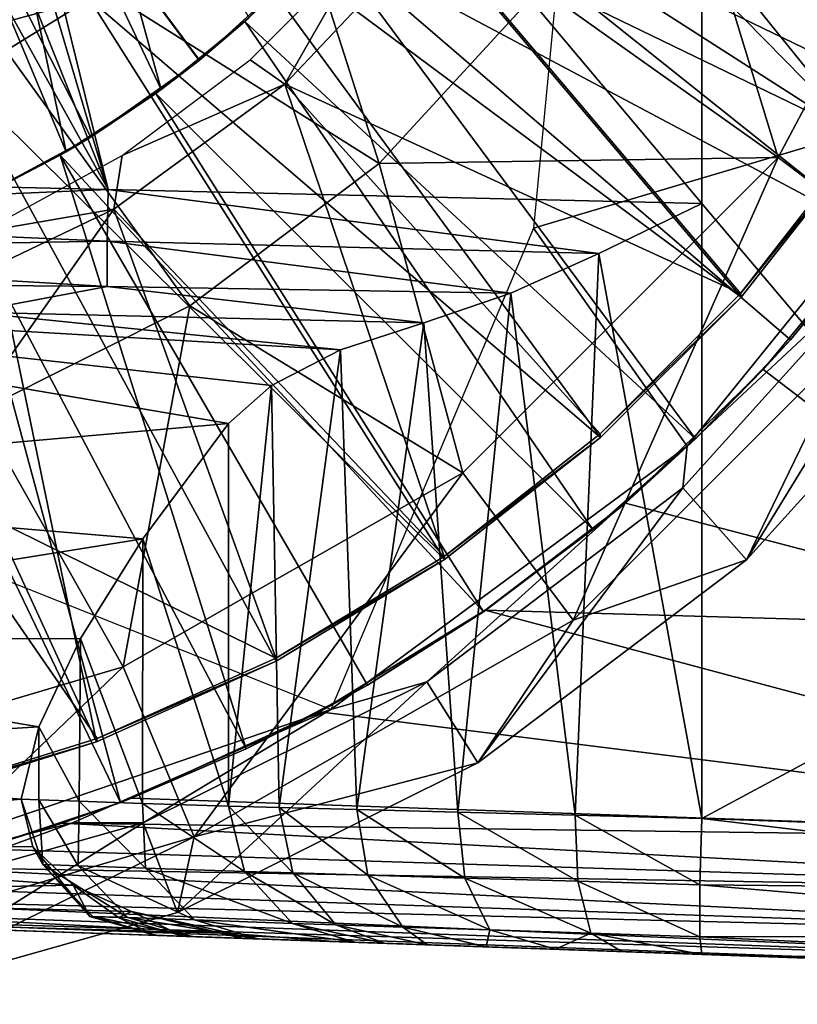
# Model space of a CAD drawing. Units: feet. Extents: x -15.9 to 15.9, y -5.3 to 1.5.
# Drawn here: x 3.2 to 3.7, y -1 to -0.5 of the extents above; entities that cross this region are included whole.
import ezdxf

# ---------------------------------------------------------------- set-up
doc = ezdxf.new("R2010")
doc.units = ezdxf.units.FT
doc.header["$MEASUREMENT"] = 0
doc.layers.get('0').update_dxf_attribs({"color": 255})
for name, color, linetype in [('AFUWA-3-ARPM', 4, 'Continuous'), ('AFUWA-3-BTVL', 11, 'Continuous'), ('AFUWA-P', 2, 'Continuous')]:
    doc.layers.add(name, color=color, linetype=linetype)

# ---------------------------------------------------------------- blocks, each defined once
blk = doc.blocks.new('A$C1CE044C6')
at = {"linetype": 'Continuous', "lineweight": 0}
for p, q in [((3.29476, -0.10693), (2.95134, -0.09888)), ((3.29476, -0.10693), (2.95134, -0.09888)), ((3.29476, -0.10693), (3.63817, -0.11496)), ((3.29476, -0.10693), (3.63817, -0.11496)), ((3.57873, -0.14397), (3.63817, -0.11496)), ((3.57873, -0.14397), (3.63817, -0.11496)), ((3.63817, -0.47071), (3.63817, -0.11496)), ((3.63817, -0.11496), (3.63817, -0.47071)), ((3.29426, -0.13673), (2.95141, -0.1216)), ((2.95164, -0.14279), (3.29426, -0.13673)), ((3.29426, -0.13673), (3.57873, -0.14397)), ((2.95164, -0.14279), (3.29426, -0.16297)), ((3.57873, -0.14397), (3.52768, -0.16675)), ((3.57873, -0.14397), (3.52768, -0.16675)), ((3.57873, -0.14397), (3.56499, -0.46884)), ((3.29426, -0.16297), (2.95212, -0.1598)), ((3.52768, -0.16675), (3.29426, -0.16297)), ((3.52768, -0.16675), (3.4775, -0.18398)), ((3.4775, -0.18398), (3.52768, -0.16675)), ((3.52768, -0.16675), (3.49708, -0.4671)), ((3.4775, -0.18398), (3.21513, -0.17787)), ((3.21513, -0.17787), (3.4775, -0.18398)), ((3.4775, -0.18398), (3.42927, -0.1996)), ((3.42927, -0.1996), (3.4775, -0.18398)), ((3.4775, -0.18398), (3.49708, -0.4671)), ((3.42927, -0.1996), (3.38935, -0.22018)), ((3.38935, -0.22018), (3.42927, -0.1996)), ((3.43873, -0.46561), (3.42927, -0.1996)), ((3.38935, -0.22018), (3.36447, -0.24225)), ((3.38935, -0.22018), (3.36447, -0.24225)), ((3.39364, -0.46445), (3.38935, -0.22018)), ((3.31489, -0.30907), (3.36447, -0.24225)), ((3.36447, -0.24225), (3.31489, -0.30907)), ((3.36447, -0.46371), (3.36447, -0.24225)), ((3.36447, -0.24225), (3.36447, -0.46371)), ((3.27881, -0.36668), (3.31489, -0.30907)), ((3.27881, -0.36668), (3.31489, -0.30907)), ((3.27881, -0.36668), (3.25477, -0.41778)), ((3.27881, -0.36668), (3.25477, -0.41778)), ((3.25477, -0.41778), (3.24454, -0.45962)), ((3.24454, -0.45962), (3.25477, -0.41778)), ((3.24454, -0.45962), (3.25462, -0.45997)), ((3.25122, -0.48714), (3.24454, -0.45962)), ((3.25462, -0.45997), (3.24454, -0.45962)), ((3.24454, -0.45962), (3.25122, -0.48714)), ((3.25709, -0.49749), (3.25462, -0.45997)), ((3.27805, -0.46076), (3.25462, -0.45997)), ((3.27805, -0.46076), (3.25462, -0.45997)), ((3.27805, -0.46076), (3.31468, -0.46201)), ((3.27805, -0.46076), (3.31468, -0.46201)), ((3.31468, -0.46201), (3.36447, -0.46371)), ((3.31468, -0.46201), (3.36447, -0.46371)), ((3.37366, -0.5015), (3.36447, -0.46371)), ((3.36447, -0.46371), (3.39364, -0.46445)), ((3.37366, -0.5015), (3.36447, -0.46371)), ((3.36447, -0.46371), (3.39364, -0.46445)), ((3.40168, -0.50231), (3.39364, -0.46445)), ((3.43873, -0.46561), (3.39364, -0.46445)), ((3.43873, -0.46561), (3.39364, -0.46445)), ((3.43873, -0.46561), (3.44501, -0.50358)), ((3.49708, -0.4671), (3.43873, -0.46561)), ((3.43873, -0.46561), (3.49708, -0.4671)), ((3.56499, -0.46884), (3.49708, -0.4671)), ((3.50115, -0.50521), (3.49708, -0.4671)), ((3.56499, -0.46884), (3.49708, -0.4671)), ((3.56499, -0.46884), (3.56657, -0.50712)), ((3.63817, -0.47071), (3.56499, -0.46884)), ((3.56499, -0.46884), (3.63817, -0.47071)), ((3.63718, -0.50917), (3.63817, -0.47071)), ((3.63718, -0.50917), (3.63817, -0.47071)), ((3.63817, -0.47071), (3.99126, -0.48304)), ((3.99126, -0.48304), (3.63817, -0.47071)), ((3.25709, -0.49749), (3.25122, -0.48714)), ((3.2842, -0.52739), (3.25709, -0.49749)), ((3.25709, -0.49749), (3.27753, -0.49819)), ((3.31646, -0.49953), (3.27753, -0.49819)), ((3.31646, -0.49953), (3.37366, -0.5015)), ((3.40147, -0.53147), (3.37366, -0.5015)), ((3.37366, -0.5015), (3.40168, -0.50231)), ((3.37366, -0.5015), (3.40147, -0.53147)), ((3.40168, -0.50231), (3.44501, -0.50358)), ((3.42654, -0.53231), (3.40168, -0.50231)), ((3.4653, -0.5336), (3.44501, -0.50358)), ((3.50115, -0.50521), (3.44501, -0.50358)), ((3.51552, -0.53527), (3.50115, -0.50521)), ((3.56657, -0.50712), (3.50115, -0.50521)), ((3.56657, -0.50712), (3.57404, -0.53722)), ((3.63718, -0.50917), (3.56657, -0.50712)), ((3.63718, -0.50917), (3.63718, -0.53932)), ((3.63718, -0.50917), (3.99042, -0.51267)), ((3.63718, -0.50917), (3.99014, -0.53909)), ((3.63718, -0.50917), (3.63718, -0.53932)), ((3.32159, -0.53835), (2.95276, -0.52547)), ((2.95276, -0.52547), (3.32159, -0.53835)), ((3.2842, -0.52739), (3.286, -0.52746)), ((3.2842, -0.52739), (3.32159, -0.53835)), ((3.286, -0.52746), (3.30624, -0.52816)), ((3.30624, -0.52816), (3.34481, -0.5295)), ((3.40147, -0.53147), (3.34481, -0.5295)), ((3.43746, -0.5424), (3.40147, -0.53147)), ((3.40147, -0.53147), (3.43746, -0.5424)), ((3.40147, -0.53147), (3.42654, -0.53231)), ((3.4653, -0.5336), (3.42654, -0.53231)), ((3.51552, -0.53527), (3.4653, -0.5336)), ((3.51552, -0.53527), (3.57404, -0.53722)), ((3.14732, -0.57829), (3.29179, -0.53731)), ((3.29179, -0.53731), (3.14732, -0.57829)), ((3.32159, -0.53835), (3.32337, -0.53841)), ((3.32159, -0.53835), (3.32337, -0.53841)), ((3.34337, -0.53911), (3.32337, -0.53841)), ((3.32337, -0.53841), (3.34337, -0.53911)), ((3.34337, -0.53911), (3.38147, -0.54044)), ((3.38147, -0.54044), (3.34337, -0.53911)), ((3.37264, -0.54013), (3.37264, -0.54013)), ((3.43746, -0.5424), (3.38147, -0.54044)), ((3.38147, -0.54044), (3.43746, -0.5424)), ((3.57404, -0.53722), (3.63718, -0.53932)), ((3.63718, -0.53932), (3.99014, -0.53909)), ((3.63718, -0.53932), (3.63817, -0.54941)), ((3.63718, -0.53932), (3.63817, -0.54941)), ((3.63718, -0.53932), (3.99042, -0.55605)), ((3.42516, -0.54197), (3.42516, -0.54197)), ((3.42516, -0.54197), (3.42516, -0.54197)), ((3.45442, -0.54299), (3.43746, -0.5424)), ((3.43746, -0.5424), (3.45442, -0.54299)), ((3.47955, -0.54387), (3.45442, -0.54299)), ((3.45442, -0.54299), (3.47955, -0.54387)), ((3.51348, -0.54505), (3.47955, -0.54387)), ((3.51348, -0.54505), (3.47955, -0.54387)), ((3.51348, -0.54505), (3.55363, -0.54645)), ((3.55363, -0.54645), (3.51348, -0.54505)), ((3.55363, -0.54645), (3.59203, -0.5478)), ((3.59203, -0.5478), (3.55363, -0.54645)), ((3.63817, -0.54941), (3.59203, -0.5478)), ((3.63817, -0.54941), (3.59203, -0.5478)), ((3.63817, -0.54941), (3.99126, -0.56174)), ((3.99126, -0.56174), (3.63817, -0.54941))]:
    blk.add_line(p, q, dxfattribs=at)

msp = doc.modelspace()

# ---------------------------------------------------------------- linework, layer by layer
at = {"layer": 'AFUWA-3-ARPM'}
for points in [[(3.84499, -0.81891, 12.49735), (3.84499, 0.81797, 12.49735), (3.63817, 0.57328, 12.49012)], [(3.15575, -0.00047, 12.47328), (3.63817, -0.57421, 12.49012), (3.63817, 0.57328, 12.49012)], [(3.63817, -0.57421, 12.49012), (3.84499, -0.81891, 12.49735), (3.63817, 0.57328, 12.49012)], [(3.15575, -0.00047, 12.47328), (3.14578, -0.06329, 12.47293), (3.29476, -0.56617, 12.47813)], [(3.15575, -0.00047, 12.47328), (3.29476, -0.56617, 12.47813), (3.63817, -0.57421, 12.49012)], [(3.11709, -0.11963, 12.47193), (3.29476, -0.56617, 12.47813), (3.14578, -0.06329, 12.47293)], [(3.3477, -0.49119, 9.38531), (3.28482, -0.53574, 9.38311), (3.07087, -0.11858, 9.37564)], [(3.3477, -0.49119, 9.38531), (3.07087, -0.11858, 9.37564), (3.40456, -0.4394, 9.38729)], [(3.28482, -0.53574, 9.38311), (3.21722, -0.57217, 9.38075), (3.07087, -0.11858, 9.37564)], [(3.07087, -0.11858, 8.54887), (3.28468, -0.53584, 8.5414), (3.34744, -0.49138, 8.53921)], [(3.2169, -0.57232, 8.54377), (3.28468, -0.53584, 8.5414), (3.07087, -0.11858, 8.54887)], [(3.34744, -0.49138, 8.53921), (3.40433, -0.43965, 8.53722), (3.07087, -0.11858, 8.54887)], [(3.11709, -0.11963, 12.47193), (3.07192, -0.1648, 12.47035), (3.29476, -0.56617, 12.47813)], [(3.45162, -0.55107, 7.39144), (3.14257, -0.35636, 7.3509), (3.32508, -0.1556, 7.3509)], [(3.45162, -0.55107, 7.39144), (3.32508, -0.1556, 7.3509), (3.54481, -0.44956, 7.39144)], [(3.07192, -0.1648, 12.47035), (2.95134, -0.55813, 12.46614), (3.29476, -0.56617, 12.47813)], [(3.21235, -0.27004, 8.39139), (3.24886, -0.22929, 8.39139), (3.32539, -0.50833, 8.39139)], [(3.24886, -0.22929, 8.39139), (3.37618, -0.46679, 8.39139), (3.32539, -0.50833, 8.39139)], [(3.21235, -0.27004, 8.39139), (3.27055, -0.54433, 8.39139), (3.17019, -0.30508, 8.39139)], [(3.32539, -0.50833, 8.39139), (3.27055, -0.54433, 8.39139), (3.21235, -0.27004, 8.39139)], [(3.79223, -0.5138, 9.49217), (3.57002, -0.28367, 9.49217), (3.54085, -0.58856, 9.49217)], [(3.79223, -0.5138, 9.49217), (3.89582, -0.28136, 9.49217), (3.57002, -0.28367, 9.49217)], [(3.81545, -0.29625, 7.42992), (3.68235, -0.54766, 7.42992), (3.6172, -0.33408, 7.39144)], [(3.76756, -0.61157, 7.47554), (3.68235, -0.54766, 7.42992), (3.81545, -0.29625, 7.42992)], [(3.21251, -0.57434, 8.39139), (3.17019, -0.30508, 8.39139), (3.27055, -0.54433, 8.39139)], [(3.46249, -0.37052, 9.59217), (3.49845, -0.31519, 9.59217), (3.78475, -0.52653, 9.59217)], [(3.49845, -0.31519, 9.59217), (3.82441, -0.4578, 9.59217), (3.78475, -0.52653, 9.59217)], [(3.68235, -0.54766, 7.42992), (3.54481, -0.44956, 7.39144), (3.6172, -0.33408, 7.39144)], [(3.14257, -0.35636, 7.3509), (3.45162, -0.55107, 7.39144), (3.34204, -0.63337, 7.39144)], [(3.34204, -0.63337, 7.39144), (3.21999, -0.69446, 7.39144), (3.14257, -0.35636, 7.3509)], [(3.46249, -0.37052, 9.59217), (3.73971, -0.59179, 9.59217), (3.42084, -0.42199, 9.59217)], [(3.73971, -0.59179, 9.59217), (3.46249, -0.37052, 9.59217), (3.78475, -0.52653, 9.59217)], [(3.42084, -0.42199, 9.59217), (3.37381, -0.4689, 9.59217), (3.40456, -0.4394, 9.38729)], [(3.37381, -0.4689, 9.59217), (3.42084, -0.42199, 9.59217), (3.63465, -0.71031, 9.59217)], [(3.63465, -0.71031, 9.59217), (3.42084, -0.42199, 9.59217), (3.68964, -0.6531, 9.59217)], [(3.68964, -0.6531, 9.59217), (3.42084, -0.42199, 9.59217), (3.73971, -0.59179, 9.59217)], [(3.40433, -0.43965, 8.53722), (3.34744, -0.49138, 8.53921), (3.37618, -0.46679, 8.39139)], [(3.37381, -0.4689, 9.59217), (3.3477, -0.49119, 9.38531), (3.40456, -0.4394, 9.38729)], [(3.45162, -0.55107, 7.39144), (3.54481, -0.44956, 7.39144), (3.68235, -0.54766, 7.42992)], [(3.32539, -0.50833, 8.39139), (3.37618, -0.46679, 8.39139), (3.34744, -0.49138, 8.53921)], [(3.37381, -0.4689, 9.59217), (3.32242, -0.51048, 9.59217), (3.3477, -0.49119, 9.38531)], [(3.32242, -0.51048, 9.59217), (3.37381, -0.4689, 9.59217), (3.57529, -0.76287, 9.59217)], [(3.37381, -0.4689, 9.59217), (3.63465, -0.71031, 9.59217), (3.57529, -0.76287, 9.59217)], [(3.34744, -0.49138, 8.53921), (3.28468, -0.53584, 8.5414), (3.32539, -0.50833, 8.39139)], [(3.28482, -0.53574, 9.38311), (3.3477, -0.49119, 9.38531), (3.32242, -0.51048, 9.59217)], [(3.32242, -0.51048, 9.59217), (3.26712, -0.54631, 9.59217), (3.28482, -0.53574, 9.38311)], [(3.26712, -0.54631, 9.59217), (3.32242, -0.51048, 9.59217), (3.512, -0.81043, 9.59217)], [(3.27055, -0.54433, 8.39139), (3.32539, -0.50833, 8.39139), (3.28468, -0.53584, 8.5414)], [(3.512, -0.81043, 9.59217), (3.32242, -0.51048, 9.59217), (3.57529, -0.76287, 9.59217)], [(3.79223, -0.5138, 9.49217), (3.54085, -0.58856, 9.49217), (3.62985, -0.71464, 9.49217)], [(3.75076, -0.60175, 9.09847), (3.79223, -0.5138, 9.49217), (3.62985, -0.71464, 9.49217)], [(3.28468, -0.53584, 8.5414), (3.2169, -0.57232, 8.54377), (3.27055, -0.54433, 8.39139)], [(3.26712, -0.54631, 9.59217), (3.21722, -0.57217, 9.38075), (3.28482, -0.53574, 9.38311)], [(3.26712, -0.54631, 9.59217), (3.2088, -0.576, 9.59217), (3.21722, -0.57217, 9.38075)], [(3.2088, -0.576, 9.59217), (3.26712, -0.54631, 9.59217), (3.3747, -0.88976, 9.59217)], [(3.21251, -0.57434, 8.39139), (3.27055, -0.54433, 8.39139), (3.2169, -0.57232, 8.54377)], [(3.26712, -0.54631, 9.59217), (3.44493, -0.85289, 9.59217), (3.3747, -0.88976, 9.59217)], [(3.44493, -0.85289, 9.59217), (3.26712, -0.54631, 9.59217), (3.512, -0.81043, 9.59217)], [(3.49995, -0.73006, 7.42992), (3.34204, -0.63337, 7.39144), (3.45162, -0.55107, 7.39144)], [(3.49995, -0.73006, 7.42992), (3.45162, -0.55107, 7.39144), (3.68235, -0.54766, 7.42992)], [(3.49995, -0.73006, 7.42992), (3.68235, -0.54766, 7.42992), (3.56386, -0.81527, 7.47554)], [(3.68235, -0.54766, 7.42992), (3.76756, -0.61157, 7.47554), (3.56386, -0.81527, 7.47554)], [(2.95141, -0.58085, 12.46158), (3.29476, -0.56617, 12.47813), (2.95134, -0.55813, 12.46614)], [(3.29426, -0.59598, 12.47225), (3.29476, -0.56617, 12.47813), (2.95141, -0.58085, 12.46158)], [(3.29476, -0.56617, 12.47813), (3.29426, -0.59598, 12.47225), (3.57873, -0.60321, 12.48194)], [(3.57873, -0.60321, 12.48194), (3.63817, -0.57421, 12.49012), (3.29476, -0.56617, 12.47813)], [(3.57873, -0.60321, 12.48194), (3.63817, -0.92996, 12.49012), (3.63817, -0.57421, 12.49012)], [(3.63817, -0.57421, 12.49012), (3.63817, -0.92996, 12.49012), (3.84499, -0.81891, 12.49735)], [(2.95164, -0.60203, 12.45276), (3.29426, -0.59598, 12.47225), (2.95141, -0.58085, 12.46158)], [(3.14748, -0.59955, 9.59217), (3.2088, -0.576, 9.59217), (3.30185, -0.92081, 9.59217)], [(3.2088, -0.576, 9.59217), (3.3747, -0.88976, 9.59217), (3.30185, -0.92081, 9.59217)], [(3.67382, -0.6702, 9.78231), (3.74623, -0.58259, 9.78484), (3.86946, -0.81976, 9.78915)], [(3.67382, -0.6702, 9.78231), (3.68964, -0.6531, 9.59217), (3.74623, -0.58259, 9.78484)], [(3.73971, -0.59179, 9.59217), (3.74623, -0.58259, 9.78484), (3.68964, -0.6531, 9.59217)], [(3.62985, -0.71464, 9.49217), (3.54085, -0.58856, 9.49217), (3.42358, -0.86705, 9.49217)], [(3.29426, -0.59598, 12.47225), (2.95164, -0.60203, 12.45276), (3.29426, -0.62222, 12.45466)], [(3.57873, -0.60321, 12.48194), (3.29426, -0.59598, 12.47225), (3.52768, -0.626, 12.46446)], [(3.52768, -0.626, 12.46446), (3.29426, -0.59598, 12.47225), (3.29426, -0.62222, 12.45466)], [(2.95164, -0.60203, 12.45276), (2.95212, -0.61905, 12.43704), (3.29426, -0.62222, 12.45466)], [(3.14748, -0.59955, 9.59217), (3.30185, -0.92081, 9.59217), (3.22655, -0.94592, 9.59217)], [(3.57873, -0.60321, 12.48194), (3.52768, -0.626, 12.46446), (3.56499, -0.92809, 12.47815)], [(3.57873, -0.60321, 12.48194), (3.56499, -0.92809, 12.47815), (3.63817, -0.92996, 12.49012)], [(3.62722, -0.73869, 9.09847), (3.75076, -0.60175, 9.09847), (3.62985, -0.71464, 9.49217)], [(3.66404, -0.78037, 7.52367), (3.75076, -0.60175, 9.09847), (3.62722, -0.73869, 9.09847)], [(3.66404, -0.78037, 7.52367), (3.79529, -0.63545, 7.52367), (3.75076, -0.60175, 9.09847)], [(3.66404, -0.78037, 7.52367), (3.56386, -0.81527, 7.47554), (3.76756, -0.61157, 7.47554)], [(3.66404, -0.78037, 7.52367), (3.76756, -0.61157, 7.47554), (3.79529, -0.63545, 7.52367)], [(3.21513, -0.63712, 12.42651), (3.29426, -0.62222, 12.45466), (2.95212, -0.61905, 12.43704)], [(3.4775, -0.64322, 12.43577), (3.29426, -0.62222, 12.45466), (3.21513, -0.63712, 12.42651)], [(3.4775, -0.64322, 12.43577), (3.52768, -0.626, 12.46446), (3.29426, -0.62222, 12.45466)], [(3.52768, -0.626, 12.46446), (3.4775, -0.64322, 12.43577), (3.49708, -0.92635, 12.44848)], [(3.52768, -0.626, 12.46446), (3.49708, -0.92635, 12.44848), (3.56499, -0.92809, 12.47815)], [(3.38935, -0.67942, 12.33659), (2.95276, -0.63104, 12.41717), (3.36447, -0.7015, 12.27581)], [(2.95276, -0.63104, 12.41717), (3.42927, -0.65885, 12.39285), (3.21513, -0.63712, 12.42651)], [(3.42927, -0.65885, 12.39285), (2.95276, -0.63104, 12.41717), (3.38935, -0.67942, 12.33659)], [(2.95276, -0.63104, 12.41717), (2.95276, -0.73783, 12.12957), (3.36447, -0.7015, 12.27581)], [(3.42927, -0.65885, 12.39285), (3.4775, -0.64322, 12.43577), (3.21513, -0.63712, 12.42651)], [(3.21999, -0.69446, 7.39144), (3.34204, -0.63337, 7.39144), (3.30352, -0.84231, 7.42992)], [(3.30352, -0.84231, 7.42992), (3.34204, -0.63337, 7.39144), (3.49995, -0.73006, 7.42992)], [(3.43873, -0.92485, 12.4028), (3.4775, -0.64322, 12.43577), (3.42927, -0.65885, 12.39285)], [(3.43873, -0.92485, 12.4028), (3.49708, -0.92635, 12.44848), (3.4775, -0.64322, 12.43577)], [(3.67382, -0.6702, 9.78231), (3.63465, -0.71031, 9.59217), (3.68964, -0.6531, 9.59217)], [(3.42927, -0.65885, 12.39285), (3.38935, -0.67942, 12.33659), (3.39364, -0.9237, 12.34398)], [(3.42927, -0.65885, 12.39285), (3.39364, -0.9237, 12.34398), (3.43873, -0.92485, 12.4028)], [(3.86946, -0.81976, 9.78915), (3.59405, -0.74757, 9.77953), (3.67382, -0.6702, 9.78231)], [(3.67382, -0.6702, 9.78231), (3.59405, -0.74757, 9.77953), (3.63465, -0.71031, 9.59217)], [(2.95276, -0.6796, 9.49217), (3.11649, -0.9722, 9.49217), (3.42358, -0.86705, 9.49217)], [(3.36447, -0.92295, 12.27581), (3.39364, -0.9237, 12.34398), (3.38935, -0.67942, 12.33659)], [(3.38935, -0.67942, 12.33659), (3.36447, -0.7015, 12.27581), (3.36447, -0.92295, 12.27581)], [(3.30352, -0.84231, 7.42992), (3.11721, -0.89751, 7.42992), (3.21999, -0.69446, 7.39144)], [(3.36447, -0.7015, 12.27581), (2.95276, -0.73783, 12.12957), (3.31489, -0.76831, 12.07723)], [(3.36447, -0.7015, 12.27581), (3.31489, -0.76831, 12.07723), (3.36447, -0.92295, 12.27581)], [(3.63465, -0.71031, 9.59217), (3.59405, -0.74757, 9.77953), (3.57529, -0.76287, 9.59217)], [(3.47921, -0.85095, 9.09847), (3.62985, -0.71464, 9.49217), (3.42358, -0.86705, 9.49217)], [(3.62985, -0.71464, 9.49217), (3.47921, -0.85095, 9.09847), (3.62722, -0.73869, 9.09847)], [(3.34449, -0.94062, 7.47554), (3.30352, -0.84231, 7.42992), (3.49995, -0.73006, 7.42992)], [(3.49995, -0.73006, 7.42992), (3.56386, -0.81527, 7.47554), (3.34449, -0.94062, 7.47554)], [(2.95276, -0.82622, 11.83446), (3.31489, -0.76831, 12.07723), (2.95276, -0.73783, 12.12957)], [(3.47921, -0.85095, 9.09847), (3.50864, -0.89778, 7.52367), (3.62722, -0.73869, 9.09847)], [(3.66404, -0.78037, 7.52367), (3.62722, -0.73869, 9.09847), (3.50864, -0.89778, 7.52367)], [(3.86946, -0.81976, 9.78915), (3.51299, -0.80951, 9.77669), (3.59405, -0.74757, 9.77953)], [(3.51299, -0.80951, 9.77669), (3.57529, -0.76287, 9.59217), (3.59405, -0.74757, 9.77953)], [(3.512, -0.81043, 9.59217), (3.57529, -0.76287, 9.59217), (3.51299, -0.80951, 9.77669)], [(3.27881, -0.82592, 11.87932), (3.31489, -0.76831, 12.07723), (2.95276, -0.82622, 11.83446)], [(3.27881, -0.82592, 11.87932), (3.31468, -0.92126, 12.07627), (3.31489, -0.76831, 12.07723)], [(3.31468, -0.92126, 12.07627), (3.36447, -0.92295, 12.27581), (3.31489, -0.76831, 12.07723)], [(3.50864, -0.89778, 7.52367), (3.56386, -0.81527, 7.47554), (3.66404, -0.78037, 7.52367)], [(3.41706, -0.86822, 9.77334), (3.51299, -0.80951, 9.77669), (4.0115, -0.94281, 9.79411)], [(3.51299, -0.80951, 9.77669), (3.41706, -0.86822, 9.77334), (3.44493, -0.85289, 9.59217)], [(3.512, -0.81043, 9.59217), (3.51299, -0.80951, 9.77669), (3.44493, -0.85289, 9.59217)], [(3.86946, -0.81976, 9.78915), (4.0115, -0.94281, 9.79411), (3.51299, -0.80951, 9.77669)], [(3.50864, -0.89778, 7.52367), (3.34449, -0.94062, 7.47554), (3.56386, -0.81527, 7.47554)], [(3.99126, -0.94229, 12.50245), (3.84499, -0.81891, 12.49735), (3.63817, -0.92996, 12.49012)], [(2.95276, -0.82622, 11.83446), (3.25477, -0.87703, 11.67176), (3.27881, -0.82592, 11.87932)], [(3.25477, -0.87703, 11.67176), (3.27805, -0.92001, 11.8742), (3.27881, -0.82592, 11.87932)], [(3.27881, -0.82592, 11.87932), (3.27805, -0.92001, 11.8742), (3.31468, -0.92126, 12.07627)], [(2.95276, -0.82622, 11.83446), (2.95276, -0.89547, 11.53363), (3.25477, -0.87703, 11.67176)], [(3.11721, -0.89751, 7.42992), (3.30352, -0.84231, 7.42992), (3.13642, -1.00227, 7.47554)], [(3.34449, -0.94062, 7.47554), (3.13642, -1.00227, 7.47554), (3.30352, -0.84231, 7.42992)], [(3.42358, -0.86705, 9.49217), (3.31498, -0.93254, 9.09847), (3.47921, -0.85095, 9.09847)], [(3.47921, -0.85095, 9.09847), (3.31498, -0.93254, 9.09847), (3.33487, -0.98434, 7.52367)], [(3.33487, -0.98434, 7.52367), (3.50864, -0.89778, 7.52367), (3.47921, -0.85095, 9.09847)], [(3.41706, -0.86822, 9.77334), (3.3747, -0.88976, 9.59217), (3.44493, -0.85289, 9.59217)], [(3.42358, -0.86705, 9.49217), (3.11649, -0.9722, 9.49217), (3.27418, -0.9326, 9.49217)], [(3.27418, -0.9326, 9.49217), (3.31498, -0.93254, 9.09847), (3.42358, -0.86705, 9.49217)], [(3.30832, -0.91825, 9.76955), (3.41706, -0.86822, 9.77334), (4.0115, -0.94281, 9.79411)], [(3.41706, -0.86822, 9.77334), (3.30832, -0.91825, 9.76955), (3.3747, -0.88976, 9.59217)], [(3.24454, -0.91887, 11.46451), (3.25477, -0.87703, 11.67176), (2.95276, -0.89547, 11.53363)], [(3.25477, -0.87703, 11.67176), (3.24454, -0.91887, 11.46451), (3.25462, -0.91921, 11.66992)], [(3.27805, -0.92001, 11.8742), (3.25477, -0.87703, 11.67176), (3.25462, -0.91921, 11.66992)], [(3.3747, -0.88976, 9.59217), (3.30832, -0.91825, 9.76955), (3.30185, -0.92081, 9.59217)], [(2.95276, -0.9451, 11.22896), (3.24454, -0.91887, 11.46451), (2.95276, -0.89547, 11.53363)], [(3.34449, -0.94062, 7.47554), (3.50864, -0.89778, 7.52367), (3.33487, -0.98434, 7.52367)], [(3.25122, -0.94639, 11.29634), (3.24454, -0.91887, 11.46451), (2.95276, -0.9451, 11.22896)], [(3.26817, -0.9328, 9.76978), (3.22655, -0.94592, 9.59217), (3.30185, -0.92081, 9.59217)], [(3.25122, -0.94639, 11.29634), (3.25709, -0.95673, 11.5574), (3.24454, -0.91887, 11.46451)], [(3.24454, -0.91887, 11.46451), (3.25709, -0.95673, 11.5574), (3.25462, -0.91921, 11.66992)], [(3.27805, -0.92001, 11.8742), (3.25462, -0.91921, 11.66992), (3.27753, -0.95744, 11.79863)], [(3.25709, -0.95673, 11.5574), (3.27753, -0.95744, 11.79863), (3.25462, -0.91921, 11.66992)], [(3.30832, -0.91825, 9.76955), (3.26817, -0.9328, 9.76978), (3.30185, -0.92081, 9.59217)], [(3.30832, -0.91825, 9.76955), (4.0115, -0.94281, 9.79411), (3.26817, -0.9328, 9.76978)], [(3.31646, -0.95878, 12.03758), (3.27805, -0.92001, 11.8742), (3.27753, -0.95744, 11.79863)], [(3.27805, -0.92001, 11.8742), (3.31646, -0.95878, 12.03758), (3.31468, -0.92126, 12.07627)], [(3.37366, -0.96074, 12.27282), (3.31468, -0.92126, 12.07627), (3.31646, -0.95878, 12.03758)], [(3.37366, -0.96074, 12.27282), (3.36447, -0.92295, 12.27581), (3.31468, -0.92126, 12.07627)], [(3.36447, -0.92295, 12.27581), (3.37366, -0.96074, 12.27282), (3.40168, -0.96156, 12.33851)], [(3.40168, -0.96156, 12.33851), (3.39364, -0.9237, 12.34398), (3.36447, -0.92295, 12.27581)], [(3.44501, -0.96282, 12.39526), (3.43873, -0.92485, 12.4028), (3.39364, -0.9237, 12.34398)], [(3.44501, -0.96282, 12.39526), (3.39364, -0.9237, 12.34398), (3.40168, -0.96156, 12.33851)], [(3.49708, -0.92635, 12.44848), (3.43873, -0.92485, 12.4028), (3.50115, -0.96446, 12.43945)], [(3.43873, -0.92485, 12.4028), (3.44501, -0.96282, 12.39526), (3.50115, -0.96446, 12.43945)], [(3.56657, -0.96636, 12.46825), (3.49708, -0.92635, 12.44848), (3.50115, -0.96446, 12.43945)], [(3.56499, -0.92809, 12.47815), (3.49708, -0.92635, 12.44848), (3.56657, -0.96636, 12.46825)], [(3.63718, -0.96842, 12.48004), (3.63817, -0.92996, 12.49012), (3.56499, -0.92809, 12.47815)], [(3.63718, -0.96842, 12.48004), (3.56499, -0.92809, 12.47815), (3.56657, -0.96636, 12.46825)], [(3.27418, -0.9326, 9.49217), (3.11649, -0.9722, 9.49217), (3.13747, -0.98279, 9.09847)], [(3.31498, -0.93254, 9.09847), (3.27418, -0.9326, 9.49217), (3.13747, -0.98279, 9.09847)], [(3.13747, -0.98279, 9.09847), (3.14732, -1.03754, 7.52367), (3.31498, -0.93254, 9.09847)], [(3.33487, -0.98434, 7.52367), (3.31498, -0.93254, 9.09847), (3.14732, -1.03754, 7.52367)], [(3.26817, -0.9328, 9.76978), (3.22022, -0.94768, 9.77349), (3.22655, -0.94592, 9.59217)], [(4.01027, -0.97247, 9.79973), (3.22022, -0.94768, 9.77349), (3.26817, -0.9328, 9.76978)], [(3.26817, -0.9328, 9.76978), (4.0115, -0.94281, 9.79411), (4.01027, -0.97247, 9.79973)], [(3.99042, -0.97191, 12.49677), (3.63817, -0.92996, 12.49012), (3.63718, -0.96842, 12.48004)], [(3.99126, -0.94229, 12.50245), (3.63817, -0.92996, 12.49012), (3.99042, -0.97191, 12.49677)], [(2.95276, -0.9451, 11.22896), (3.27447, -0.96853, 11.12675), (3.25122, -0.94639, 11.29634)], [(3.27447, -0.96853, 11.12675), (2.95276, -0.9451, 11.22896), (2.95276, -0.97484, 10.92237)], [(3.14732, -1.03754, 7.52367), (3.13642, -1.00227, 7.47554), (3.34449, -0.94062, 7.47554)], [(3.14732, -1.03754, 7.52367), (3.34449, -0.94062, 7.47554), (3.33487, -0.98434, 7.52367)], [(3.17965, -0.9582, 9.77878), (3.22022, -0.94768, 9.77349), (4.01027, -0.97247, 9.79973)], [(3.2842, -0.98664, 11.31624), (3.25709, -0.95673, 11.5574), (3.25122, -0.94639, 11.29634)], [(3.25122, -0.94639, 11.29634), (3.27447, -0.96853, 11.12675), (3.2842, -0.98664, 11.31624)], [(3.25709, -0.95673, 11.5574), (3.286, -0.9867, 11.55602), (3.30624, -0.98741, 11.79495)], [(3.30624, -0.98741, 11.79495), (3.27753, -0.95744, 11.79863), (3.25709, -0.95673, 11.5574)], [(3.25709, -0.95673, 11.5574), (3.2842, -0.98664, 11.31624), (3.286, -0.9867, 11.55602)], [(3.17965, -0.9582, 9.77878), (4.0087, -0.99892, 9.81816), (3.13047, -0.96854, 9.78719)], [(4.0087, -0.99892, 9.81816), (3.17965, -0.9582, 9.77878), (4.01027, -0.97247, 9.79973)], [(3.31646, -0.95878, 12.03758), (3.27753, -0.95744, 11.79863), (3.34481, -0.98875, 12.03162)], [(3.34481, -0.98875, 12.03162), (3.27753, -0.95744, 11.79863), (3.30624, -0.98741, 11.79495)], [(3.37366, -0.96074, 12.27282), (3.31646, -0.95878, 12.03758), (3.40147, -0.99072, 12.26461)], [(3.40147, -0.99072, 12.26461), (3.31646, -0.95878, 12.03758), (3.34481, -0.98875, 12.03162)], [(3.37366, -0.96074, 12.27282), (3.40147, -0.99072, 12.26461), (3.42654, -0.99155, 12.32337)], [(3.37366, -0.96074, 12.27282), (3.42654, -0.99155, 12.32337), (3.40168, -0.96156, 12.33851)], [(3.40168, -0.96156, 12.33851), (3.42654, -0.99155, 12.32337), (3.4653, -0.99285, 12.37412)], [(3.4653, -0.99285, 12.37412), (3.44501, -0.96282, 12.39526), (3.40168, -0.96156, 12.33851)], [(3.44501, -0.96282, 12.39526), (3.51552, -0.99452, 12.41363), (3.50115, -0.96446, 12.43945)], [(3.51552, -0.99452, 12.41363), (3.44501, -0.96282, 12.39526), (3.4653, -0.99285, 12.37412)], [(3.57404, -0.99647, 12.43937), (3.56657, -0.96636, 12.46825), (3.50115, -0.96446, 12.43945)], [(3.51552, -0.99452, 12.41363), (3.57404, -0.99647, 12.43937), (3.50115, -0.96446, 12.43945)], [(3.56657, -0.96636, 12.46825), (3.57404, -0.99647, 12.43937), (3.63718, -0.99857, 12.44989)], [(3.63718, -0.96842, 12.48004), (3.56657, -0.96636, 12.46825), (3.63718, -0.99857, 12.44989)], [(3.63718, -0.96842, 12.48004), (3.63718, -0.99857, 12.44989), (3.99014, -0.99833, 12.47833)], [(3.63718, -0.96842, 12.48004), (3.99014, -0.99833, 12.47833), (3.99042, -0.97191, 12.49677)], [(3.27447, -0.96853, 11.12675), (2.95276, -0.97484, 10.92237), (3.30821, -0.98385, 10.97157)], [(4.0087, -0.99892, 9.81816), (3.08526, -0.97576, 9.7964), (3.13047, -0.96854, 9.78719)], [(3.2842, -0.98664, 11.31624), (3.27447, -0.96853, 11.12675), (3.30086, -0.98722, 11.07704)], [(3.30086, -0.98722, 11.07704), (3.27447, -0.96853, 11.12675), (3.30821, -0.98385, 10.97157)], [(3.36683, -0.99657, 10.77363), (3.30821, -0.98385, 10.97157), (2.95276, -0.97484, 10.92237)], [(3.36683, -0.99657, 10.77363), (2.95276, -0.97484, 10.92237), (2.95276, -0.98472, 10.6158)], [(4.00723, -1.01587, 9.84313), (3.03999, -0.98085, 9.80677), (3.08526, -0.97576, 9.7964)], [(3.08526, -0.97576, 9.7964), (4.0087, -0.99892, 9.81816), (4.00723, -1.01587, 9.84313)], [(2.99482, -0.98382, 9.81831), (4.006, -1.0215, 9.8728), (2.95276, -0.98472, 9.83602)], [(3.42516, -1.00122, 10.6158), (3.36683, -0.99657, 10.77363), (2.95276, -0.98472, 10.6158)], [(3.42516, -1.00122, 10.6158), (2.95276, -0.98472, 10.6158), (2.95276, -0.98472, 9.83602)], [(3.88807, -1.01738, 10.03554), (3.42516, -1.00122, 10.6158), (2.95276, -0.98472, 9.83602)], [(3.88807, -1.01738, 10.03554), (2.95276, -0.98472, 9.83602), (3.91838, -1.01844, 9.9938)], [(2.95276, -0.98472, 9.83602), (4.006, -1.0215, 9.8728), (3.91838, -1.01844, 9.9938)], [(4.00723, -1.01587, 9.84313), (2.99482, -0.98382, 9.81831), (3.03999, -0.98085, 9.80677)], [(2.99482, -0.98382, 9.81831), (4.00723, -1.01587, 9.84313), (4.006, -1.0215, 9.8728)], [(3.30821, -0.98385, 10.97157), (3.33805, -0.99817, 11.08111), (3.30086, -0.98722, 11.07704)], [(3.30821, -0.98385, 10.97157), (3.37264, -0.99938, 10.84678), (3.33805, -0.99817, 11.08111)], [(3.36683, -0.99657, 10.77363), (3.37264, -0.99938, 10.84678), (3.30821, -0.98385, 10.97157)], [(3.2842, -0.98664, 11.31624), (3.30086, -0.98722, 11.07704), (3.32159, -0.9976, 11.31741)], [(3.32337, -0.99766, 11.55428), (3.286, -0.9867, 11.55602), (3.2842, -0.98664, 11.31624)], [(3.32337, -0.99766, 11.55428), (3.2842, -0.98664, 11.31624), (3.32159, -0.9976, 11.31741)], [(3.34337, -0.99836, 11.79031), (3.286, -0.9867, 11.55602), (3.32337, -0.99766, 11.55428)], [(3.286, -0.9867, 11.55602), (3.34337, -0.99836, 11.79031), (3.30624, -0.98741, 11.79495)], [(3.32159, -0.9976, 11.31741), (3.30086, -0.98722, 11.07704), (3.33805, -0.99817, 11.08111)], [(3.38147, -0.99969, 12.0241), (3.34481, -0.98875, 12.03162), (3.30624, -0.98741, 11.79495)], [(3.38147, -0.99969, 12.0241), (3.30624, -0.98741, 11.79495), (3.34337, -0.99836, 11.79031)], [(3.43746, -1.00164, 12.25427), (3.40147, -0.99072, 12.26461), (3.34481, -0.98875, 12.03162)], [(3.38147, -0.99969, 12.0241), (3.43746, -1.00164, 12.25427), (3.34481, -0.98875, 12.03162)], [(3.40147, -0.99072, 12.26461), (3.43746, -1.00164, 12.25427), (3.45442, -1.00224, 12.29643)], [(3.40147, -0.99072, 12.26461), (3.45442, -1.00224, 12.29643), (3.42654, -0.99155, 12.32337)], [(3.37264, -0.99938, 10.84678), (3.36683, -0.99657, 10.77363), (3.42516, -1.00122, 10.6158)], [(3.4653, -0.99285, 12.37412), (3.42654, -0.99155, 12.32337), (3.47955, -1.00311, 12.3338)], [(3.42654, -0.99155, 12.32337), (3.45442, -1.00224, 12.29643), (3.47955, -1.00311, 12.3338)], [(3.51348, -1.0043, 12.36619), (3.51552, -0.99452, 12.41363), (3.4653, -0.99285, 12.37412)], [(3.51348, -1.0043, 12.36619), (3.4653, -0.99285, 12.37412), (3.47955, -1.00311, 12.3338)], [(3.51348, -1.0043, 12.36619), (3.55363, -1.0057, 12.39137), (3.51552, -0.99452, 12.41363)], [(3.55363, -1.0057, 12.39137), (3.57404, -0.99647, 12.43937), (3.51552, -0.99452, 12.41363)], [(3.55363, -1.0057, 12.39137), (3.59203, -1.00704, 12.40467), (3.57404, -0.99647, 12.43937)], [(3.63718, -0.99857, 12.44989), (3.57404, -0.99647, 12.43937), (3.63817, -1.00865, 12.41143)], [(3.57404, -0.99647, 12.43937), (3.59203, -1.00704, 12.40467), (3.63817, -1.00865, 12.41143)], [(3.91838, -1.01844, 12.12052), (3.32159, -0.9976, 11.31741), (3.33805, -0.99817, 11.08111)], [(3.91838, -1.01844, 12.12052), (3.32337, -0.99766, 11.55428), (3.32159, -0.9976, 11.31741)], [(3.91838, -1.01844, 12.12052), (3.88807, -1.01738, 12.16226), (3.32337, -0.99766, 11.55428)], [(3.88807, -1.01738, 12.16226), (3.34337, -0.99836, 11.79031), (3.32337, -0.99766, 11.55428)], [(3.91838, -1.01844, 12.12052), (3.33805, -0.99817, 11.08111), (3.37264, -0.99938, 10.84678)], [(3.88807, -1.01738, 12.16226), (3.38147, -0.99969, 12.0241), (3.34337, -0.99836, 11.79031)], [(3.37264, -0.99938, 10.84678), (3.42516, -1.00122, 10.6158), (3.96307, -1.02, 10.2039)], [(3.96307, -1.02, 12.09472), (3.37264, -0.99938, 10.84678), (3.96307, -1.02, 10.2039)], [(3.91838, -1.01844, 12.12052), (3.37264, -0.99938, 10.84678), (3.96307, -1.02, 12.09472)], [(3.88807, -1.01738, 12.16226), (3.63817, -1.00865, 12.41143), (3.38147, -0.99969, 12.0241)], [(3.38147, -0.99969, 12.0241), (3.59203, -1.00704, 12.40467), (3.55363, -1.0057, 12.39137)], [(3.63817, -1.00865, 12.41143), (3.59203, -1.00704, 12.40467), (3.38147, -0.99969, 12.0241)], [(3.38147, -0.99969, 12.0241), (3.55363, -1.0057, 12.39137), (3.43746, -1.00164, 12.25427)], [(3.91838, -1.01844, 10.1781), (3.42516, -1.00122, 10.6158), (3.88807, -1.01738, 10.13636)], [(3.42516, -1.00122, 10.6158), (3.87736, -1.01701, 10.08595), (3.88807, -1.01738, 10.13636)], [(3.96307, -1.02, 10.2039), (3.42516, -1.00122, 10.6158), (3.91838, -1.01844, 10.1781)], [(3.42516, -1.00122, 10.6158), (3.88807, -1.01738, 10.03554), (3.87736, -1.01701, 10.08595)], [(3.51348, -1.0043, 12.36619), (3.43746, -1.00164, 12.25427), (3.55363, -1.0057, 12.39137)], [(3.45442, -1.00224, 12.29643), (3.43746, -1.00164, 12.25427), (3.47955, -1.00311, 12.3338)], [(3.43746, -1.00164, 12.25427), (3.51348, -1.0043, 12.36619), (3.47955, -1.00311, 12.3338)], [(3.63718, -0.99857, 12.44989), (3.99042, -1.0153, 12.45339), (3.99014, -0.99833, 12.47833)], [(3.63718, -0.99857, 12.44989), (3.63817, -1.00865, 12.41143), (3.99042, -1.0153, 12.45339)], [(3.99126, -1.02098, 12.42376), (3.63817, -1.00865, 12.41143), (3.91838, -1.01844, 12.30482)], [(3.87736, -1.01701, 12.21267), (3.88807, -1.01738, 12.26308), (3.63817, -1.00865, 12.41143)], [(3.63817, -1.00865, 12.41143), (3.88807, -1.01738, 12.26308), (3.91838, -1.01844, 12.30482)], [(3.63817, -1.00865, 12.41143), (3.88807, -1.01738, 12.16226), (3.87736, -1.01701, 12.21267)], [(3.99042, -1.0153, 12.45339), (3.63817, -1.00865, 12.41143), (3.99126, -1.02098, 12.42376)]]:
    msp.add_3dface(points, dxfattribs=at)
at = {"layer": 'AFUWA-3-BTVL'}
for points in [[(3.40896, -0.33055, 9.59217), (3.73208, -0.53791, 9.59217), (3.45481, -0.25571, 9.59217)], [(3.73208, -0.53791, 9.59217), (3.791, -0.44029, 9.59217), (3.45481, -0.25571, 9.59217)], [(3.54926, -0.311, 9.49217), (3.73107, -0.53604, 9.49217), (3.4821, -0.41523, 9.49217)], [(3.73107, -0.53604, 9.49217), (3.54926, -0.311, 9.49217), (3.78972, -0.43894, 9.49217)], [(3.40896, -0.33055, 9.59217), (3.35153, -0.39813, 9.59217), (3.66101, -0.62832, 9.59217)], [(3.66101, -0.62832, 9.59217), (3.73208, -0.53791, 9.59217), (3.40896, -0.33055, 9.59217)], [(3.28403, -0.45578, 9.59217), (3.57967, -0.70966, 9.59217), (3.35153, -0.39813, 9.59217)], [(3.57967, -0.70966, 9.59217), (3.66101, -0.62832, 9.59217), (3.35153, -0.39813, 9.59217)], [(3.44257, -0.4255, 8.15517), (3.4821, -0.41523, 9.49217), (3.39704, -0.50523, 9.49217)], [(3.66064, -0.62623, 9.49217), (3.39704, -0.50523, 9.49217), (3.4821, -0.41523, 9.49217)], [(3.66064, -0.62623, 9.49217), (3.4821, -0.41523, 9.49217), (3.73107, -0.53604, 9.49217)], [(3.37694, -0.49104, 8.15517), (3.44257, -0.4255, 8.15517), (3.39704, -0.50523, 9.49217)], [(3.28403, -0.45578, 9.59217), (3.2682, -0.43567, 8.15517), (3.19649, -0.47965, 8.15517)], [(3.20871, -0.50221, 9.59217), (3.28403, -0.45578, 9.59217), (3.19649, -0.47965, 8.15517)], [(3.20871, -0.50221, 9.59217), (3.48932, -0.78022, 9.59217), (3.28403, -0.45578, 9.59217)], [(3.48932, -0.78022, 9.59217), (3.57967, -0.70966, 9.59217), (3.28403, -0.45578, 9.59217)], [(3.39704, -0.50523, 9.49217), (3.30286, -0.54642, 8.15517), (3.37694, -0.49104, 8.15517)], [(3.28813, -0.88571, 9.59217), (3.20871, -0.50221, 9.59217), (3.12732, -0.53593, 9.59217)], [(3.20871, -0.50221, 9.59217), (3.39204, -0.83897, 9.59217), (3.48932, -0.78022, 9.59217)], [(3.28813, -0.88571, 9.59217), (3.39204, -0.83897, 9.59217), (3.20871, -0.50221, 9.59217)], [(3.39704, -0.50523, 9.49217), (3.29803, -0.57754, 9.49217), (3.30286, -0.54642, 8.15517)], [(3.39704, -0.50523, 9.49217), (3.4892, -0.77835, 9.49217), (3.29803, -0.57754, 9.49217)], [(3.39704, -0.50523, 9.49217), (3.57945, -0.70742, 9.49217), (3.4892, -0.77835, 9.49217)], [(3.39704, -0.50523, 9.49217), (3.66064, -0.62623, 9.49217), (3.57945, -0.70742, 9.49217)], [(3.17994, -0.91944, 9.59217), (3.28813, -0.88571, 9.59217), (3.12732, -0.53593, 9.59217)], [(3.73208, -0.53791, 9.59217), (3.66064, -0.62623, 9.49217), (3.73107, -0.53604, 9.49217)], [(3.66064, -0.62623, 9.49217), (3.73208, -0.53791, 9.59217), (3.66101, -0.62832, 9.59217)], [(3.30286, -0.54642, 8.15517), (3.29803, -0.57754, 9.49217), (3.22193, -0.59064, 8.15517)], [(3.29803, -0.57754, 9.49217), (3.18622, -0.63114, 9.49217), (3.22193, -0.59064, 8.15517)], [(3.18622, -0.73596, 9.49217), (3.18622, -0.63114, 9.49217), (3.29803, -0.57754, 9.49217)], [(3.18622, -0.73596, 9.49217), (3.29803, -0.57754, 9.49217), (3.39177, -0.83717, 9.49217)], [(3.39177, -0.83717, 9.49217), (3.29803, -0.57754, 9.49217), (3.4892, -0.77835, 9.49217)], [(3.66064, -0.62623, 9.49217), (3.66101, -0.62832, 9.59217), (3.57945, -0.70742, 9.49217)], [(3.57967, -0.70966, 9.59217), (3.57945, -0.70742, 9.49217), (3.66101, -0.62832, 9.59217)], [(3.4892, -0.77835, 9.49217), (3.57945, -0.70742, 9.49217), (3.57967, -0.70966, 9.59217)], [(3.57967, -0.70966, 9.59217), (3.48932, -0.78022, 9.59217), (3.4892, -0.77835, 9.49217)], [(3.18622, -0.73596, 9.49217), (3.28838, -0.88371, 9.49217), (3.17979, -0.91764, 9.49217)], [(3.28838, -0.88371, 9.49217), (3.18622, -0.73596, 9.49217), (3.39177, -0.83717, 9.49217)], [(3.48932, -0.78022, 9.59217), (3.39177, -0.83717, 9.49217), (3.4892, -0.77835, 9.49217)], [(3.39177, -0.83717, 9.49217), (3.48932, -0.78022, 9.59217), (3.39204, -0.83897, 9.59217)], [(3.39177, -0.83717, 9.49217), (3.39204, -0.83897, 9.59217), (3.28838, -0.88371, 9.49217)], [(3.28813, -0.88571, 9.59217), (3.28838, -0.88371, 9.49217), (3.39204, -0.83897, 9.59217)], [(3.17979, -0.91764, 9.49217), (3.28838, -0.88371, 9.49217), (3.28813, -0.88571, 9.59217)], [(3.28813, -0.88571, 9.59217), (3.17994, -0.91944, 9.59217), (3.17979, -0.91764, 9.49217)]]:
    msp.add_3dface(points, dxfattribs=at)

# ---------------------------------------------------------------- block references
at = {"layer": 'AFUWA-P'}
msp.add_blockref('A$C1CE044C6', (0.00003, -0.45924), dxfattribs=at)

doc.saveas('drawing.dxf')
